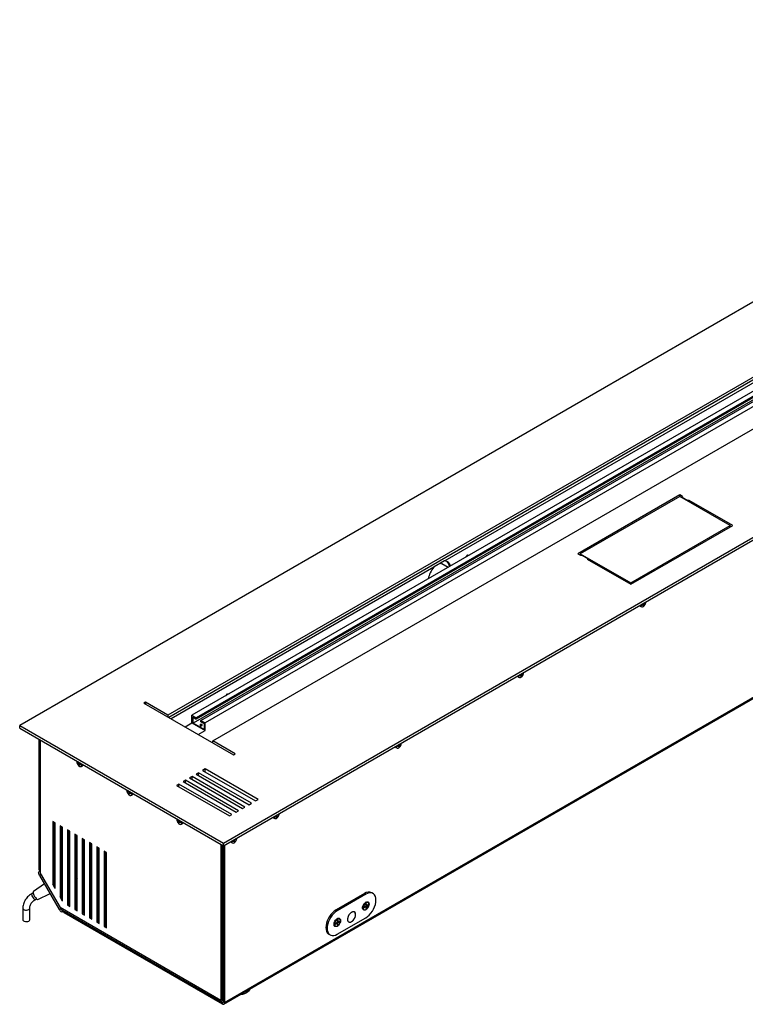
# Model space of a CAD drawing. Units: millimetres. Extents: x -2266 to 2530, y -77 to 5374.
# Drawn here: x -2266 to -1637, y 4519 to 5374 of the extents above; entities that cross this region are included whole.
import ezdxf

# ---------------------------------------------------------------- set-up
doc = ezdxf.new("R2010")
doc.units = ezdxf.units.MM

msp = doc.modelspace()

# ---------------------------------------------------------------- linework, layer by layer
at = {"color": 7, "linetype": 'Continuous', "lineweight": 25}
for p, q in [((-1205.56, 5373.6), (-2266.22, 4761.29)), ((-1221.12, 5299.31), (-2137.53, 4770.27)), ((-1221.12, 5296.86), (-2136.82, 4768.23)), ((-1214.44, 5290.96), (-2116.71, 4770.09)), ((-1210.69, 5288.8), (-2112.96, 4767.93)), ((-1213.52, 5284.02), (-2115.79, 4763.15)), ((-1210.69, 5287.57), (-2112.96, 4766.7)), ((-2109, 4765.64), (-1206.73, 5286.51)), ((-1203.05, 5284.39), (-2105.32, 4763.52)), ((-2098.64, 4747.82), (-1182.23, 5276.86)), ((-2089.45, 4659.24), (-1028.79, 5271.55)), ((-2089.45, 4656.79), (-1028.79, 5269.1)), ((-1461.42, 5155.68), (-1897.23, 4904.1)), ((-2089.04, 4519.49), (-1046.41, 5121.38)), ((-2088.42, 4520.86), (-1045.79, 5122.76)), ((-1693.47, 4961.31), (-1781.86, 4910.29)), ((-1693.47, 4960.05), (-1779.73, 4910.25)), ((-1691.09, 4959.94), (-1693.47, 4961.31)), ((-1693.47, 4960.05), (-1693.47, 4961.31)), ((-1649.63, 4934.74), (-1693.47, 4960.05)), ((-1691.09, 4959.94), (-1691.42, 4959.23)), ((-1691.42, 4959.23), (-1686.47, 4956.38)), ((-1691.42, 4958.87), (-1691.42, 4959.23)), ((-1685.24, 4956.56), (-1686.47, 4956.38)), ((-1686.47, 4956.01), (-1686.47, 4956.38)), ((-1647.51, 4934.78), (-1685.24, 4956.56)), ((-1685.24, 4955.3), (-1685.24, 4956.56)), ((-1735.89, 4883.76), (-1647.51, 4934.78)), ((-1735.89, 4884.94), (-1649.63, 4934.74)), ((-1649.63, 4934.74), (-1649.63, 4933.56)), ((-1897.61, 4904.12), (-1906.53, 4898.97)), ((-1878.71, 4907.48), (-1877.31, 4909.22)), ((-1877.31, 4909.22), (-1875.91, 4909.1)), ((-1781.86, 4910.29), (-1779.48, 4908.92)), ((-1779.73, 4910.25), (-1735.89, 4884.94)), ((-1779.73, 4910.25), (-1779.73, 4909.06)), ((-1779.48, 4908.92), (-1778.25, 4909.11)), ((-1778.25, 4909.11), (-1773.3, 4906.25)), ((-1773.63, 4905.54), (-1773.3, 4906.25)), ((-1773.63, 4905.54), (-1735.89, 4883.76)), ((-1773.3, 4905.35), (-1773.3, 4906.25)), ((-1906.9, 4898.52), (-2134.7, 4767.01)), ((-1900.87, 4901.81), (-1901.25, 4902.16)), ((-1894.53, 4898.35), (-1900.01, 4901.51)), ((-1735.89, 4884.94), (-1735.89, 4883.76)), ((-1727.59, 4864.65), (-1726.9, 4864.25)), ((-1725.92, 4865.7), (-1725.33, 4866.02)), ((-1725.77, 4865.17), (-1725.92, 4865.7)), ((-1725.17, 4865.45), (-1725.77, 4865.17)), ((-1725.71, 4865.81), (-1725.17, 4865.45)), ((-1724.52, 4865.56), (-1725.22, 4866.11)), ((-1725.21, 4864.37), (-1725.09, 4864.43)), ((-1725.14, 4866.18), (-1723.93, 4865.56)), ((-1724.99, 4866.39), (-1723.87, 4865.92)), ((-1724.93, 4867.09), (-1724.98, 4867.2)), ((-1724.46, 4867.5), (-1724.11, 4867.36)), ((-1723.93, 4865.56), (-1724.46, 4865.08)), ((-1724.46, 4865.08), (-1724.44, 4865.4)), ((-1724, 4867.35), (-1723.47, 4866.99)), ((-1723.87, 4865.92), (-1723.93, 4865.56)), ((-1723.63, 4867.56), (-1723.35, 4868.03)), ((-1723.56, 4867.68), (-1723.2, 4867.5)), ((-1723.2, 4867.5), (-1723.47, 4866.99)), ((-1723.35, 4868.03), (-1723.2, 4867.5)), ((-1722.95, 4868.28), (-1722.95, 4868.37)), ((-1833.66, 4803.42), (-1832.97, 4803.02)), ((-1831.99, 4804.47), (-1831.4, 4804.79)), ((-1831.84, 4803.94), (-1831.99, 4804.47)), ((-1831.23, 4804.22), (-1831.84, 4803.94)), ((-1831.77, 4804.58), (-1831.23, 4804.22)), ((-1830.58, 4804.32), (-1831.28, 4804.88)), ((-1831.27, 4803.14), (-1831.16, 4803.2)), ((-1831.2, 4804.95), (-1829.99, 4804.33)), ((-1830.99, 4805.86), (-1831.05, 4805.97)), ((-1831.05, 4805.16), (-1829.94, 4804.69)), ((-1830.53, 4806.27), (-1830.18, 4806.13)), ((-1829.99, 4804.33), (-1830.53, 4803.85)), ((-1830.53, 4803.85), (-1830.51, 4804.17)), ((-1830.06, 4806.12), (-1829.53, 4805.76)), ((-1829.94, 4804.69), (-1829.99, 4804.33)), ((-1829.7, 4806.33), (-1829.41, 4806.8)), ((-1829.62, 4806.45), (-1829.26, 4806.27)), ((-1829.26, 4806.27), (-1829.53, 4805.76)), ((-1829.41, 4806.8), (-1829.26, 4806.27)), ((-1829.02, 4807.05), (-1829.02, 4807.14)), ((-2087.31, 4787.06), (-2085.91, 4788.8)), ((-2085.91, 4788.8), (-2084.51, 4788.68)), ((-2156.98, 4781.5), (-2158.39, 4780.68)), ((-2158.39, 4780.68), (-2080.61, 4735.78)), ((-2137.53, 4770.27), (-2156.98, 4781.5)), ((-2156.98, 4781.5), (-2156.98, 4779.87)), ((-2137.53, 4770.27), (-2137.53, 4768.64)), ((-2116.71, 4763.56), (-2116.71, 4770.09)), ((-2116.71, 4770.09), (-2112.96, 4767.93)), ((-2115.79, 4768.34), (-2112.96, 4766.7)), ((-2115.79, 4763.15), (-2115.79, 4768.34)), ((-2112.96, 4766.7), (-2112.96, 4767.93)), ((-2266.22, 4761.29), (-2089.45, 4659.24)), ((-2266.22, 4758.84), (-2266.22, 4761.29)), ((-2266.22, 4758.84), (-2089.45, 4656.79)), ((-2122.72, 4760.09), (-2116.71, 4763.56)), ((-2116.71, 4763.56), (-2105.32, 4756.99)), ((-2106.24, 4757.64), (-2115.79, 4763.15)), ((-2109, 4765.64), (-2105.32, 4763.52)), ((-2109, 4764.42), (-2109, 4765.64)), ((-2109, 4764.42), (-2106.24, 4762.83)), ((-2106.24, 4762.83), (-2106.24, 4757.64)), ((-2105.32, 4756.99), (-2105.32, 4763.52)), ((-2111.33, 4753.52), (-2105.32, 4756.99)), ((-2249.22, 4635.73), (-2249.22, 4749.03)), ((-2248.16, 4632.67), (-2248.16, 4748.42)), ((-2079.19, 4736.6), (-2098.64, 4747.82)), ((-2098.64, 4746.19), (-2098.64, 4747.82)), ((-1939.73, 4742.19), (-1939.03, 4741.79)), ((-1939.73, 4742.19), (-1939.03, 4741.79)), ((-1938.06, 4743.24), (-1937.46, 4743.56)), ((-1938.06, 4743.24), (-1937.46, 4743.56)), ((-1937.9, 4742.71), (-1938.06, 4743.24)), ((-1937.9, 4742.71), (-1938.06, 4743.24)), ((-1937.3, 4742.99), (-1937.9, 4742.71)), ((-1937.3, 4742.99), (-1937.9, 4742.71)), ((-1937.84, 4743.35), (-1937.3, 4742.99)), ((-1937.84, 4743.35), (-1937.3, 4742.99)), ((-1936.65, 4743.09), (-1937.35, 4743.65)), ((-1936.65, 4743.09), (-1937.35, 4743.65)), ((-1937.34, 4741.9), (-1937.22, 4741.97)), ((-1937.34, 4741.9), (-1937.22, 4741.97)), ((-1937.27, 4743.72), (-1936.06, 4743.1)), ((-1937.27, 4743.72), (-1936.06, 4743.1)), ((-1937.12, 4743.93), (-1936, 4743.46)), ((-1937.12, 4743.93), (-1936, 4743.46)), ((-1937.06, 4744.63), (-1937.11, 4744.73)), ((-1937.06, 4744.63), (-1937.11, 4744.73)), ((-1936.59, 4745.03), (-1936.24, 4744.9)), ((-1936.59, 4745.03), (-1936.24, 4744.9)), ((-1936.06, 4743.1), (-1936.59, 4742.62)), ((-1936.06, 4743.1), (-1936.59, 4742.62)), ((-1936.59, 4742.62), (-1936.58, 4742.94)), ((-1936.59, 4742.62), (-1936.58, 4742.94)), ((-1936.13, 4744.89), (-1935.6, 4744.53)), ((-1936.13, 4744.89), (-1935.6, 4744.53)), ((-1936, 4743.46), (-1936.06, 4743.1)), ((-1936, 4743.46), (-1936.06, 4743.1)), ((-1935.76, 4745.1), (-1935.48, 4745.57)), ((-1935.76, 4745.1), (-1935.48, 4745.57)), ((-1935.69, 4745.22), (-1935.33, 4745.04)), ((-1935.69, 4745.22), (-1935.33, 4745.04)), ((-1935.33, 4745.04), (-1935.6, 4744.53)), ((-1935.33, 4745.04), (-1935.6, 4744.53)), ((-1935.48, 4745.57), (-1935.33, 4745.04)), ((-1935.48, 4745.57), (-1935.33, 4745.04)), ((-1935.08, 4745.82), (-1935.09, 4745.9)), ((-1935.08, 4745.82), (-1935.09, 4745.9)), ((-2080.61, 4735.78), (-2079.19, 4736.6)), ((-2216.48, 4730.13), (-2216.52, 4729.63)), ((-2216.25, 4728.47), (-2216.25, 4729.11)), ((-2216.25, 4729.11), (-2215.96, 4728.78)), ((-2215.84, 4728.71), (-2216.25, 4728.47)), ((-2215.96, 4728.09), (-2216.25, 4728.47)), ((-2214.73, 4728.98), (-2215.96, 4728.09)), ((-2215.64, 4728.7), (-2214.71, 4729.06)), ((-2215.37, 4729.12), (-2215.28, 4729.43)), ((-2215.01, 4729.28), (-2215.37, 4729.12)), ((-2213.99, 4727.7), (-2215.37, 4727.08)), ((-2215.19, 4726.63), (-2215.37, 4727.08)), ((-2214.78, 4726.87), (-2215.19, 4726.63)), ((-2214.63, 4726.31), (-2215.19, 4726.63)), ((-2214.7, 4729.1), (-2214.77, 4728.78)), ((-2214.77, 4726.74), (-2214.63, 4726.31)), ((-2213.91, 4727.67), (-2214.69, 4727.05)), ((-2214.19, 4727.76), (-2213.57, 4727.57)), ((-2213.57, 4727.52), (-2214.19, 4727.07)), ((-2213.57, 4726.93), (-2214.19, 4727.07)), ((-2213.57, 4727.57), (-2213.57, 4726.93)), ((-2212.57, 4725.68), (-2211.88, 4726.08)), ((-2116.67, 4717), (-2118.79, 4715.78)), ((-2118.79, 4715.78), (-2072.83, 4689.25)), ((-2070.71, 4690.47), (-2116.67, 4717)), ((-2116.67, 4714.56), (-2116.67, 4717)), ((-2111.01, 4720.27), (-2113.13, 4719.05)), ((-2113.13, 4719.05), (-2067.17, 4692.51)), ((-2065.05, 4693.74), (-2111.01, 4720.27)), ((-2111.01, 4717.82), (-2111.01, 4720.27)), ((-2105.36, 4723.54), (-2107.48, 4722.31)), ((-2107.48, 4722.31), (-2061.52, 4695.78)), ((-2059.39, 4697), (-2105.36, 4723.54)), ((-2105.36, 4721.09), (-2105.36, 4723.54)), ((-2127.98, 4710.47), (-2130.11, 4709.25)), ((-2130.11, 4709.25), (-2084.14, 4682.72)), ((-2082.02, 4683.94), (-2127.98, 4710.47)), ((-2127.98, 4708.02), (-2127.98, 4710.47)), ((-2122.33, 4713.74), (-2124.45, 4712.51)), ((-2124.45, 4712.51), (-2078.49, 4685.98)), ((-2076.37, 4687.21), (-2122.33, 4713.74)), ((-2122.33, 4711.29), (-2122.33, 4713.74)), ((-2173.09, 4705.08), (-2173.14, 4704.59)), ((-2172.87, 4703.43), (-2172.87, 4704.07)), ((-2172.87, 4704.07), (-2172.57, 4703.74)), ((-2172.45, 4703.66), (-2172.87, 4703.43)), ((-2172.57, 4703.05), (-2172.87, 4703.43)), ((-2171.34, 4703.93), (-2172.57, 4703.05)), ((-2172.26, 4703.65), (-2171.33, 4704.02)), ((-2171.98, 4704.07), (-2171.89, 4704.39)), ((-2171.63, 4704.24), (-2171.98, 4704.07)), ((-2170.61, 4702.65), (-2171.98, 4702.03)), ((-2171.8, 4701.59), (-2171.98, 4702.03)), ((-2171.39, 4701.82), (-2171.8, 4701.59)), ((-2171.25, 4701.27), (-2171.8, 4701.59)), ((-2171.32, 4704.06), (-2171.39, 4703.73)), ((-2171.39, 4701.69), (-2171.25, 4701.27)), ((-2170.52, 4702.63), (-2171.3, 4702)), ((-2170.8, 4702.71), (-2170.19, 4702.52)), ((-2170.19, 4702.47), (-2170.8, 4702.03)), ((-2170.19, 4701.88), (-2170.8, 4702.03)), ((-2170.19, 4702.52), (-2170.19, 4701.88)), ((-2169.19, 4700.63), (-2168.49, 4701.03)), ((-2072.83, 4689.25), (-2070.71, 4690.47)), ((-2067.17, 4692.51), (-2065.05, 4693.74)), ((-2061.52, 4695.78), (-2059.39, 4697)), ((-2084.14, 4682.72), (-2082.02, 4683.94)), ((-2078.49, 4685.98), (-2076.37, 4687.21)), ((-2044.12, 4682), (-2043.53, 4682.33)), ((-2043.97, 4681.48), (-2044.12, 4682)), ((-2043.37, 4681.76), (-2043.97, 4681.48)), ((-2043.91, 4682.12), (-2043.37, 4681.76)), ((-2042.72, 4681.86), (-2043.42, 4682.42)), ((-2043.34, 4682.49), (-2042.12, 4681.87)), ((-2043.19, 4682.7), (-2042.07, 4682.23)), ((-2043.13, 4683.4), (-2043.18, 4683.5)), ((-2042.66, 4683.8), (-2042.31, 4683.67)), ((-2042.12, 4681.87), (-2042.66, 4681.39)), ((-2042.66, 4681.39), (-2042.64, 4681.71)), ((-2042.19, 4683.66), (-2041.67, 4683.3)), ((-2042.07, 4682.23), (-2042.12, 4681.87)), ((-2041.83, 4683.87), (-2041.55, 4684.34)), ((-2041.75, 4683.99), (-2041.39, 4683.81)), ((-2041.39, 4683.81), (-2041.67, 4683.3)), ((-2041.55, 4684.34), (-2041.39, 4683.81)), ((-2041.15, 4684.58), (-2041.15, 4684.67)), ((-2235.43, 4676.76), (-2237.55, 4677.99)), ((-2237.55, 4677.99), (-2237.55, 4623.54)), ((-2236.49, 4624.15), (-2236.49, 4677.38)), ((-2235.43, 4619.86), (-2235.43, 4676.76)), ((-2229.07, 4673.09), (-2231.19, 4674.31)), ((-2231.19, 4674.31), (-2231.19, 4612.51)), ((-2230.13, 4613.13), (-2230.13, 4673.7)), ((-2229.07, 4608.84), (-2229.07, 4673.09)), ((-2129.7, 4680.03), (-2129.75, 4679.54)), ((-2129.48, 4678.38), (-2129.48, 4679.02)), ((-2129.48, 4679.02), (-2129.18, 4678.69)), ((-2129.07, 4678.62), (-2129.48, 4678.38)), ((-2129.18, 4678), (-2129.48, 4678.38)), ((-2127.96, 4678.88), (-2129.18, 4678)), ((-2128.87, 4678.61), (-2127.94, 4678.97)), ((-2128.6, 4679.03), (-2128.5, 4679.34)), ((-2128.24, 4679.19), (-2128.6, 4679.03)), ((-2127.22, 4677.61), (-2128.6, 4676.99)), ((-2128.42, 4676.54), (-2128.6, 4676.99)), ((-2128.01, 4676.78), (-2128.42, 4676.54)), ((-2127.86, 4676.22), (-2128.42, 4676.54)), ((-2127.93, 4679.01), (-2128, 4678.68)), ((-2128, 4676.64), (-2127.86, 4676.22)), ((-2127.14, 4677.58), (-2127.92, 4676.96)), ((-2127.42, 4677.67), (-2126.8, 4677.48)), ((-2126.8, 4677.42), (-2127.42, 4676.98)), ((-2126.8, 4676.83), (-2127.42, 4676.98)), ((-2126.8, 4677.48), (-2126.8, 4676.83)), ((-2125.8, 4675.58), (-2125.11, 4675.98)), ((-2045.79, 4680.96), (-2045.1, 4680.56)), ((-2043.4, 4680.67), (-2043.29, 4680.74)), ((-2224.82, 4670.64), (-2224.82, 4605.32)), ((-2222.7, 4669.42), (-2224.82, 4670.64)), ((-2223.76, 4605.93), (-2223.76, 4670.03)), ((-2222.7, 4604.09), (-2222.7, 4669.42)), ((-2218.46, 4666.97), (-2218.46, 4601.64)), ((-2216.34, 4665.74), (-2218.46, 4666.97)), ((-2217.4, 4602.26), (-2217.4, 4666.35)), ((-2216.34, 4600.42), (-2216.34, 4665.74)), ((-2212.09, 4663.29), (-2212.09, 4597.97)), ((-2209.97, 4662.07), (-2212.09, 4663.29)), ((-2211.03, 4598.58), (-2211.03, 4662.68)), ((-2209.97, 4596.74), (-2209.97, 4662.07)), ((-2205.73, 4659.62), (-2205.73, 4594.3)), ((-2203.61, 4658.39), (-2205.73, 4659.62)), ((-2204.67, 4594.91), (-2204.67, 4659.01)), ((-2203.61, 4593.07), (-2203.61, 4658.39)), ((-2199.37, 4655.95), (-2199.37, 4590.62)), ((-2197.25, 4654.72), (-2199.37, 4655.95)), ((-2091.6, 4658.04), (-2091.6, 4522.7)), ((-2090.54, 4657.43), (-2090.54, 4523.31)), ((-2090.51, 4657.41), (-2090.51, 4647.61)), ((-2089.48, 4656.81), (-2089.48, 4521.47)), ((-2089.45, 4656.79), (-2089.45, 4659.24)), ((-2088.42, 4657.39), (-2088.42, 4520.86)), ((-2082.56, 4659.74), (-2081.87, 4659.34)), ((-2082.52, 4660.51), (-2082.53, 4660.79)), ((-2080.89, 4661.04), (-2080.28, 4661.29)), ((-2080.83, 4660.44), (-2080.89, 4661.04)), ((-2080.21, 4660.64), (-2080.83, 4660.44)), ((-2080.82, 4661.07), (-2080.21, 4660.64)), ((-2079.65, 4660.66), (-2080.38, 4661.25)), ((-2079.65, 4660.04), (-2079.56, 4660.42)), ((-2079.39, 4662.6), (-2078.9, 4662.41)), ((-2078.52, 4662.53), (-2078.23, 4662.92)), ((-2077.92, 4663.31), (-2077.92, 4663.45)), ((-2198.31, 4591.23), (-2198.31, 4655.33)), ((-2197.25, 4589.4), (-2197.25, 4654.72)), ((-2193, 4652.27), (-2193, 4586.95)), ((-2190.88, 4651.05), (-2193, 4652.27)), ((-2191.94, 4587.56), (-2191.94, 4651.66)), ((-2190.88, 4585.72), (-2190.88, 4651.05)), ((-2090.54, 4648.4), (-2090.51, 4648.42)), ((-2089.48, 4647.01), (-2090.51, 4647.61)), ((-2203.61, 4638.79), (-2204.67, 4638.18)), ((-2197.25, 4642.46), (-2198.31, 4641.85)), ((-2198.31, 4639.4), (-2197.25, 4640.01)), ((-2190.88, 4646.14), (-2191.94, 4645.52)), ((-2191.94, 4643.07), (-2190.88, 4643.69)), ((-2248.31, 4634.94), (-2249.54, 4634.23)), ((-2249.22, 4635.73), (-2248.16, 4635.12)), ((-2249.22, 4635.73), (-2248.16, 4635.12)), ((-2247.68, 4631.84), (-2248.9, 4631.14)), ((-2248.9, 4631.14), (-2231.83, 4601.56)), ((-2248.16, 4632.67), (-2231.19, 4603.28)), ((-2247.68, 4631.84), (-2230.6, 4602.26)), ((-2222.7, 4630.88), (-2223.76, 4630.85)), ((-2216.34, 4631.44), (-2217.4, 4630.83)), ((-2216.34, 4630.2), (-2217.4, 4630.41)), ((-2209.97, 4635.11), (-2211.03, 4634.5)), ((-2211.03, 4632.05), (-2209.97, 4632.67)), ((-2204.67, 4635.73), (-2203.61, 4636.34)), ((-2244.68, 4623.83), (-2254.35, 4617.26)), ((-2237.55, 4623.54), (-2236.49, 4624.15)), ((-2235.43, 4619.86), (-2237.55, 4623.54)), ((-2236.49, 4628.38), (-2235.43, 4627.77)), ((-2236.49, 4628.38), (-2235.43, 4627.77)), ((-2235.43, 4627.77), (-2236.49, 4628.38)), ((-2235.43, 4627.03), (-2236.49, 4626.41)), ((-2235.43, 4622.31), (-2236.49, 4624.15)), ((-2230.13, 4623.07), (-2229.18, 4623.47)), ((-2229.07, 4623.3), (-2229.18, 4623.48)), ((-2223.76, 4624.71), (-2223.47, 4624.87)), ((-2217.4, 4624.25), (-2216.52, 4624.02)), ((-2216.51, 4624.02), (-2216.34, 4623.96)), ((-2209.97, 4628.15), (-2211.03, 4628.5)), ((-2211.03, 4622.17), (-2209.97, 4621.82)), ((-2203.61, 4625.97), (-2204.67, 4626.34)), ((-2197.25, 4623.77), (-2198.31, 4624.14)), ((-2190.88, 4621.56), (-2191.94, 4621.93)), ((-2254.58, 4615.97), (-2255.64, 4615.35)), ((-2250.35, 4610.33), (-2239.83, 4615.41)), ((-2231.19, 4612.51), (-2230.13, 4613.13)), ((-2229.07, 4611.29), (-2230.13, 4613.13)), ((-2198.31, 4617.79), (-2197.25, 4617.42)), ((-2191.94, 4615.58), (-2190.88, 4615.21)), ((-1966.94, 4615.48), (-1991.69, 4601.2)), ((-1965.88, 4614.87), (-1990.63, 4600.58)), ((-1966.94, 4615.48), (-1965.88, 4614.87)), ((-1959.63, 4615.49), (-1960.69, 4616.1)), ((-2252.92, 4610.12), (-2252.64, 4610.16)), ((-2252.64, 4610.16), (-2251.58, 4610.77)), ((-2229.07, 4608.84), (-2231.19, 4612.51)), ((-2223.76, 4605.93), (-2224.82, 4605.32)), ((-2224.82, 4605.32), (-2222.7, 4604.09)), ((-2223.76, 4610.01), (-2222.7, 4609.4)), ((-2222.7, 4605.32), (-2223.76, 4605.93)), ((-2217.4, 4606.34), (-2216.34, 4605.72)), ((-1966.1, 4604.62), (-1967.22, 4603.97)), ((-1965.38, 4604.2), (-1966.07, 4604.67)), ((-1965.98, 4604.83), (-1965.23, 4604.47)), ((-1965.38, 4606.5), (-1965.95, 4606.18)), ((-1965.95, 4606.18), (-1965.95, 4604.88)), ((-1965.95, 4605.48), (-1965.38, 4605.21)), ((-1965.23, 4605.12), (-1965.95, 4605.47)), ((-1965.38, 4605.21), (-1965.38, 4606.5)), ((-1964.11, 4605.77), (-1965.23, 4605.12)), ((-1965.23, 4604.47), (-1964.11, 4605.11)), ((-1964.11, 4605.11), (-1964.91, 4605.31)), ((-1963.91, 4607.74), (-1964.27, 4607.95)), ((-1964.11, 4605.11), (-1964.11, 4605.77)), ((-2263.48, 4602.75), (-2263.48, 4592.76)), ((-2257.48, 4592.76), (-2257.48, 4602.75)), ((-2231.83, 4601.56), (-2230.6, 4602.26)), ((-2091.6, 4522.7), (-2231.19, 4603.28)), ((-2229.69, 4601.39), (-2090.98, 4521.32)), ((-2229.46, 4599.46), (-2228.24, 4600.17)), ((-2228, 4600.21), (-2228, 4600.42)), ((-2228, 4600.21), (-2090.54, 4520.86)), ((-2228, 4598.99), (-2228, 4600.21)), ((-2228, 4598.99), (-2090.54, 4519.63)), ((-2217.4, 4602.26), (-2218.46, 4601.64)), ((-2218.46, 4601.64), (-2216.34, 4600.42)), ((-2216.34, 4601.64), (-2217.4, 4602.26)), ((-2211.03, 4598.58), (-2212.09, 4597.97)), ((-2212.09, 4597.97), (-2209.97, 4596.74)), ((-2211.03, 4602.66), (-2209.97, 4602.05)), ((-2209.97, 4597.97), (-2211.03, 4598.58)), ((-2204.67, 4598.99), (-2203.61, 4598.38)), ((-1991.69, 4601.2), (-1990.63, 4600.58)), ((-1975.8, 4599.32), (-1976.3, 4599.6)), ((-1967.92, 4601.63), (-1967.56, 4601.42)), ((-1967.22, 4603.97), (-1967.22, 4603.32)), ((-1967.22, 4603.32), (-1966.1, 4603.97)), ((-1966.1, 4603.97), (-1966.62, 4604.32)), ((-1966.61, 4604.32), (-1965.95, 4603.88)), ((-1965.95, 4603.88), (-1965.95, 4602.58)), ((-1965.38, 4602.91), (-1965.95, 4603.5)), ((-1965.95, 4602.58), (-1965.38, 4602.91)), ((-1965.38, 4602.91), (-1965.38, 4604.2)), ((-2204.67, 4594.91), (-2205.73, 4594.3)), ((-2205.73, 4594.3), (-2203.61, 4593.07)), ((-2203.61, 4594.3), (-2204.67, 4594.91)), ((-2198.31, 4591.23), (-2199.37, 4590.62)), ((-2199.37, 4590.62), (-2197.25, 4589.4)), ((-2198.31, 4595.32), (-2197.25, 4594.7)), ((-2197.25, 4590.62), (-2198.31, 4591.23)), ((-2191.94, 4587.56), (-2193, 4586.95)), ((-2191.94, 4591.64), (-2190.88, 4591.03)), ((-2190.88, 4586.95), (-2191.94, 4587.56)), ((-1990.85, 4590.33), (-1991.97, 4589.68)), ((-1991.97, 4589.68), (-1991.97, 4589.03)), ((-1991.97, 4589.03), (-1990.85, 4589.68)), ((-1990.85, 4589.68), (-1991.37, 4590.03)), ((-1991.36, 4590.04), (-1990.7, 4589.59)), ((-1990.13, 4589.92), (-1990.82, 4590.38)), ((-1990.73, 4590.54), (-1989.98, 4590.18)), ((-1990.13, 4592.22), (-1990.7, 4591.89)), ((-1990.7, 4591.89), (-1990.7, 4590.59)), ((-1990.7, 4591.19), (-1990.13, 4590.92)), ((-1989.98, 4590.83), (-1990.7, 4591.18)), ((-1990.7, 4589.59), (-1990.7, 4588.3)), ((-1990.13, 4588.62), (-1990.7, 4589.22)), ((-1990.7, 4588.3), (-1990.13, 4588.62)), ((-1990.63, 4580.17), (-1965.88, 4594.46)), ((-1990.13, 4590.92), (-1990.13, 4592.22)), ((-1990.13, 4588.62), (-1990.13, 4589.92)), ((-1988.86, 4591.48), (-1989.98, 4590.83)), ((-1989.98, 4590.18), (-1988.86, 4590.83)), ((-1988.86, 4590.83), (-1989.66, 4591.02)), ((-1988.66, 4593.46), (-1989.02, 4593.67)), ((-1988.86, 4590.83), (-1988.86, 4591.48)), ((-1981.2, 4591.12), (-1980.7, 4590.83)), ((-2193, 4586.95), (-2190.88, 4585.72)), ((-1997.94, 4580.16), (-1996.88, 4579.55)), ((-1992.67, 4587.34), (-1992.31, 4587.14)), ((-2090.54, 4533.1), (-2089.48, 4532.49)), ((-2090.54, 4523.31), (-2091.6, 4522.7)), ((-2090.54, 4523.31), (-2089.48, 4522.7)), ((-2089.48, 4521.47), (-2090.54, 4520.86)), ((-2090.54, 4520.86), (-2090.54, 4519.63)), ((-2089.48, 4521.47), (-2088.42, 4520.86))]:
    msp.add_line(p, q, dxfattribs=at)
at = {"color": 7, "linetype": 'Continuous', "lineweight": 25, "flags": 128}
for points in [[(-1728.14, 4865.37), (-1727.83, 4864.84), (-1727.59, 4864.65)], [(-1727.35, 4865.83), (-1727.27, 4865.02), (-1726.94, 4864.42), (-1726.39, 4864.12), (-1725.69, 4864.16), (-1725.21, 4864.37)], [(-1834.21, 4804.14), (-1833.89, 4803.61), (-1833.66, 4803.42)], [(-1833.42, 4804.6), (-1833.34, 4803.79), (-1833, 4803.19), (-1832.45, 4802.89), (-1831.76, 4802.93), (-1831.27, 4803.14)], [(-2109.53, 4761.99), (-2109.75, 4761.8), (-2109.82, 4761.58), (-2109.75, 4761.36), (-2109.53, 4761.17), (-2109.2, 4761.05), (-2108.82, 4761), (-2108.44, 4761.05), (-2108.11, 4761.17), (-2107.9, 4761.36), (-2107.82, 4761.58), (-2107.9, 4761.8), (-2108.11, 4761.99), (-2108.44, 4762.11), (-2108.82, 4762.16), (-2109.2, 4762.11), (-2109.53, 4761.99)], [(-1940.28, 4742.91), (-1939.96, 4742.38), (-1939.73, 4742.19)], [(-1940.28, 4742.91), (-1939.96, 4742.38), (-1939.73, 4742.19)], [(-1939.48, 4743.37), (-1939.4, 4742.56), (-1939.07, 4741.96), (-1938.52, 4741.66), (-1937.82, 4741.7), (-1937.34, 4741.9)], [(-1939.48, 4743.37), (-1939.4, 4742.56), (-1939.07, 4741.96), (-1938.52, 4741.66), (-1937.82, 4741.7), (-1937.34, 4741.9)], [(-2214.27, 4725.79), (-2213.94, 4725.64), (-2213.22, 4725.52), (-2212.63, 4725.75), (-2212.25, 4726.3), (-2212.12, 4727.09), (-2212.16, 4727.64)], [(-2170.88, 4700.74), (-2170.55, 4700.59), (-2169.83, 4700.48), (-2169.25, 4700.71), (-2168.86, 4701.25), (-2168.73, 4702.04), (-2168.78, 4702.59)], [(-2046.34, 4681.68), (-2046.03, 4681.14), (-2045.79, 4680.96)], [(-2045.55, 4682.14), (-2045.47, 4681.33), (-2045.14, 4680.73), (-2044.59, 4680.43), (-2043.89, 4680.47), (-2043.4, 4680.67)], [(-2127.5, 4675.7), (-2127.17, 4675.54), (-2126.45, 4675.43), (-2125.86, 4675.66), (-2125.48, 4676.2), (-2125.35, 4677), (-2125.39, 4677.54)], [(-2083.11, 4660.45), (-2082.99, 4660.17), (-2082.56, 4659.74)], [(-2081.87, 4659.34), (-2082.29, 4659.77), (-2082.52, 4660.51)], [(-2248.9, 4631.14), (-2249.26, 4631.83), (-2249.54, 4632.5), (-2249.71, 4633.12), (-2249.77, 4633.64), (-2249.71, 4634.02), (-2249.54, 4634.23)], [(-2248.16, 4634.99), (-2248.31, 4634.94), (-2248.49, 4634.72), (-2248.55, 4634.34), (-2248.49, 4633.83), (-2248.31, 4633.21), (-2248.16, 4632.8)], [(-2236.09, 4626.64), (-2236.38, 4626.95), (-2236.49, 4627.07)], [(-2216.34, 4628.18), (-2216.61, 4627.55), (-2216.92, 4626.56), (-2217.05, 4625.6), (-2217.01, 4624.79), (-2216.8, 4624.24), (-2216.51, 4624.02)], [(-2255.64, 4615.35), (-2255.71, 4615.3), (-2255.87, 4614.9), (-2255.82, 4614.24), (-2255.56, 4613.4), (-2255.14, 4612.48), (-2254.59, 4611.6), (-2253.99, 4610.86), (-2253.41, 4610.34), (-2252.92, 4610.12)], [(-2254.35, 4617.26), (-2254.48, 4617.12), (-2254.62, 4616.62), (-2254.57, 4615.87), (-2254.31, 4614.93), (-2253.87, 4613.89), (-2253.3, 4612.85), (-2252.64, 4611.89), (-2251.95, 4611.1), (-2251.3, 4610.56), (-2250.73, 4610.3), (-2250.35, 4610.33)], [(-2209.97, 4618.71), (-2210.49, 4618.64), (-2211.03, 4618.61)], [(-2209.97, 4616.62), (-2210.92, 4616.52), (-2211.03, 4616.52)], [(-1965.88, 4594.46), (-1964.35, 4595.5), (-1962.86, 4596.82), (-1961.46, 4598.38), (-1960.2, 4600.13), (-1959.11, 4602.01), (-1958.23, 4603.98), (-1957.57, 4605.97), (-1957.18, 4607.92), (-1957.04, 4609.77), (-1957.18, 4611.46), (-1957.57, 4612.95), (-1958.23, 4614.19), (-1959.11, 4615.13), (-1960.2, 4615.76), (-1961.46, 4616.06), (-1962.86, 4616), (-1964.35, 4615.6), (-1965.88, 4614.87)], [(-1963.05, 4606.3), (-1963.18, 4605.26), (-1963.54, 4604.17), (-1964.12, 4603.13), (-1964.85, 4602.22), (-1965.67, 4601.53), (-1966.51, 4601.12), (-1967.29, 4601.02), (-1967.95, 4601.25), (-1968.43, 4601.78), (-1968.68, 4602.56), (-1968.68, 4603.54), (-1968.43, 4604.61), (-1967.95, 4605.69), (-1967.29, 4606.68), (-1966.51, 4607.49), (-1965.67, 4608.04), (-1964.85, 4608.3), (-1964.12, 4608.24), (-1963.54, 4607.85), (-1963.18, 4607.19), (-1963.05, 4606.3)], [(-1967.56, 4601.42), (-1967.83, 4601.63), (-1968.19, 4602.25), (-1968.32, 4603.09), (-1968.19, 4604.09), (-1967.83, 4605.13), (-1967.26, 4606.12), (-1966.54, 4606.96), (-1965.74, 4607.56), (-1964.94, 4607.88), (-1964.22, 4607.87), (-1963.91, 4607.74)], [(-1963.16, 4605.99), (-1963.29, 4606.85), (-1963.69, 4607.47), (-1964.29, 4607.76), (-1965.05, 4607.71), (-1965.88, 4607.31), (-1966.68, 4606.62), (-1967.37, 4605.69), (-1967.88, 4604.65), (-1968.14, 4603.59), (-1968.14, 4602.64), (-1967.88, 4601.89), (-1967.37, 4601.43), (-1966.68, 4601.31), (-1965.88, 4601.53), (-1965.05, 4602.09), (-1964.29, 4602.91), (-1963.69, 4603.91), (-1963.29, 4604.97), (-1963.16, 4605.99)], [(-1966, 4607.86), (-1965.36, 4608.09), (-1964.92, 4608.12)], [(-2263.48, 4602.75), (-2263.38, 4602.31), (-2262.94, 4601.76), (-2262.21, 4601.34), (-2261.26, 4601.08), (-2260.22, 4601.03), (-2259.22, 4601.18), (-2258.36, 4601.53)], [(-2229.46, 4599.46), (-2229.46, 4599.46), (-2229.74, 4599.42), (-2230.1, 4599.56), (-2230.51, 4599.87), (-2230.96, 4600.32), (-2231.41, 4600.9), (-2231.83, 4601.56)], [(-2230.6, 4602.26), (-2230.18, 4601.61), (-2229.74, 4601.03), (-2229.29, 4600.57), (-2228.87, 4600.26), (-2228.51, 4600.12), (-2228.24, 4600.17), (-2228.06, 4600.38), (-2228.04, 4600.45)], [(-1991.69, 4601.2), (-1993.22, 4600.16), (-1994.71, 4598.84), (-1996.11, 4597.28), (-1997.37, 4595.53), (-1998.46, 4593.64), (-1999.34, 4591.67), (-2000, 4589.69), (-2000.39, 4587.74), (-2000.53, 4585.89), (-2000.39, 4584.19), (-2000, 4582.7), (-1999.34, 4581.47), (-1998.46, 4580.52), (-1997.94, 4580.16)], [(-1990.63, 4600.58), (-1992.16, 4599.54), (-1993.65, 4598.22), (-1995.05, 4596.67), (-1996.31, 4594.92), (-1997.4, 4593.03), (-1998.28, 4591.06), (-1998.93, 4589.07), (-1999.33, 4587.13), (-1999.47, 4585.28), (-1999.33, 4583.58), (-1998.93, 4582.09), (-1998.28, 4580.86), (-1997.4, 4579.91), (-1996.31, 4579.28), (-1995.05, 4578.99), (-1993.65, 4579.04), (-1992.16, 4579.44), (-1990.63, 4580.17)], [(-1974.72, 4597.11), (-1974.85, 4598.14), (-1975.23, 4598.94), (-1975.84, 4599.45), (-1976.63, 4599.64), (-1977.53, 4599.48), (-1978.5, 4599.01), (-1979.44, 4598.24), (-1980.29, 4597.23), (-1981, 4596.07), (-1981.5, 4594.83), (-1981.76, 4593.61), (-1981.76, 4592.49), (-1981.5, 4591.57), (-1981, 4590.91), (-1980.29, 4590.56), (-1979.44, 4590.54), (-1978.5, 4590.86), (-1977.53, 4591.49), (-1976.63, 4592.39), (-1975.84, 4593.48), (-1975.23, 4594.69), (-1974.85, 4595.94), (-1974.72, 4597.11)], [(-1974.8, 4597.37), (-1975, 4598.32), (-1975.44, 4599.03), (-1976.09, 4599.44), (-1976.89, 4599.54), (-1977.81, 4599.3), (-1978.75, 4598.75), (-1979.66, 4597.92), (-1980.46, 4596.89), (-1981.1, 4595.72), (-1981.53, 4594.5), (-1981.71, 4593.32), (-1981.64, 4592.28), (-1981.32, 4591.44), (-1980.77, 4590.87), (-1980.03, 4590.61), (-1979.17, 4590.69), (-1978.23, 4591.08), (-1977.3, 4591.78), (-1976.43, 4592.72), (-1975.71, 4593.83), (-1975.17, 4595.04), (-1974.86, 4596.24), (-1974.8, 4597.37)], [(-1968.39, 4602.1), (-1968.58, 4602.5), (-1968.7, 4603.17)], [(-2263.48, 4592.76), (-2263.38, 4592.32), (-2262.94, 4591.77), (-2262.21, 4591.35), (-2261.26, 4591.09), (-2260.22, 4591.04), (-2259.22, 4591.19), (-2258.36, 4591.54)], [(-1993.14, 4587.82), (-1993.33, 4588.21), (-1993.45, 4588.89)], [(-1987.8, 4592.01), (-1987.93, 4590.98), (-1988.29, 4589.89), (-1988.87, 4588.84), (-1989.6, 4587.93), (-1990.42, 4587.24), (-1991.26, 4586.83), (-1992.04, 4586.73), (-1992.7, 4586.96), (-1993.18, 4587.49), (-1993.43, 4588.28), (-1993.43, 4589.25), (-1993.18, 4590.32), (-1992.7, 4591.4), (-1992.04, 4592.39), (-1991.26, 4593.2), (-1990.42, 4593.76), (-1989.6, 4594.01), (-1988.87, 4593.95), (-1988.29, 4593.57), (-1987.93, 4592.9), (-1987.8, 4592.01)], [(-1992.31, 4587.14), (-1992.58, 4587.34), (-1992.94, 4587.96), (-1993.07, 4588.81), (-1992.94, 4589.8), (-1992.58, 4590.84), (-1992, 4591.83), (-1991.28, 4592.67), (-1990.49, 4593.28), (-1989.69, 4593.59), (-1988.97, 4593.58), (-1988.66, 4593.46)], [(-1987.91, 4591.7), (-1988.04, 4592.57), (-1988.44, 4593.18), (-1989.04, 4593.47), (-1989.8, 4593.42), (-1990.62, 4593.02), (-1991.42, 4592.33), (-1992.12, 4591.41), (-1992.62, 4590.36), (-1992.89, 4589.3), (-1992.89, 4588.35), (-1992.62, 4587.6), (-1992.12, 4587.14), (-1991.42, 4587.02), (-1990.62, 4587.25), (-1989.8, 4587.8), (-1989.04, 4588.62), (-1988.44, 4589.62), (-1988.04, 4590.69), (-1987.91, 4591.7)], [(-1990.75, 4593.57), (-1990.11, 4593.8), (-1989.67, 4593.84)], [(-2066.35, 4532.59), (-2066.53, 4532.09), (-2067.2, 4531.01), (-2068.2, 4530.03), (-2069.49, 4529.17), (-2071.04, 4528.46), (-2072.78, 4527.93), (-2074.67, 4527.59), (-2075.09, 4527.54)]]:
    msp.add_lwpolyline(points, dxfattribs=at)
at = {"color": 7, "linetype": 'Continuous', "lineweight": 25}
for centre, radius, start, end in [((-1897.74, 4898.76), 5.36, 8.52679, 84.51322), ((-1900.11, 4898.6), 6.82, 3.86625, 48.77506), ((-1889.46, 4884.05), 22.66, 140.32497, 168.80921), ((-1726.01, 4865.54), 1.57, 173.92188, 235.18564), ((-1832.07, 4804.31), 1.57, 173.92188, 235.18564), ((-2108.82, 4759.44), 1.66, 76.26975, 103.73025), ((-1938.14, 4743.08), 1.57, 173.92188, 235.18564), ((-1938.14, 4743.08), 1.57, 173.92188, 235.18564), ((-2213.67, 4727.09), 1.79, 307.81658, 13.39025), ((-2212.63, 4727.24), 1.39, 302.82936, 354.49464), ((-2170.28, 4702.04), 1.79, 307.81658, 13.39025), ((-2169.24, 4702.2), 1.39, 302.82936, 354.49464), ((-2044.2, 4681.85), 1.57, 173.92188, 235.18564), ((-2126.9, 4677), 1.79, 307.81658, 13.39025), ((-2125.86, 4677.15), 1.39, 302.82936, 354.49464), ((-2080.62, 4660.67), 1.72, 172.00138, 231.04308), ((-2081.03, 4660.75), 1.56, 244.66999, 305.02565), ((-2211.2, 4625.07), 3.89, 272.49259, 288.42985), ((-2211.22, 4626.33), 5.73, 271.87884, 282.58809), ((-1963.28, 4610.38), 6.28, 65.65152, 125.65894), ((-1965.03, 4606.06), 2.04, 68.09914, 131.44424), ((-1964.94, 4604.12), 1.26, 143.07853, 156.92147), ((-1965.43, 4604.96), 0.251, 39.52619, 80.46306), ((-2258.91, 4602.85), 1.43, 292.46279, 356.3325), ((-1966.67, 4603.23), 2.04, 168.56376, 231.9036), ((-1965.91, 4604.12), 0.251, 219.52619, 260.46306), ((-1966.39, 4604.96), 1.26, 323.07853, 336.92147), ((-2258.91, 4592.86), 1.43, 292.47641, 356.20345), ((-1991.41, 4588.95), 2.04, 168.56376, 231.9036), ((-1989.78, 4591.77), 2.04, 68.09914, 131.44424), ((-1989.69, 4589.84), 1.26, 143.07853, 156.92147), ((-1990.66, 4589.84), 0.251, 219.52619, 260.46306), ((-1990.18, 4590.67), 0.251, 39.52619, 80.46306), ((-1991.14, 4590.67), 1.26, 323.07853, 336.92147), ((-2090.31, 4522.49), 1.31, 170.78596, 309.20329), ((-2089.9, 4523.2), 0.655, 170.78596, 309.20329), ((-2090.13, 4521.37), 0.655, 230.79671, 9.21404), ((-2089.71, 4520.65), 1.31, 230.79671, 9.21404)]:
    msp.add_arc(centre, radius, start, end, dxfattribs=at)
msp.add_ellipse((-2231.19, 4605.72), major_axis=(-1.87, 4.4), ratio=0.227721, start_param=2.062143, end_param=2.847623, dxfattribs=at)
for points in [[(-1897.23, 4904.1), (-1897.35, 4904.11), (-1897.48, 4904.12), (-1897.61, 4904.12)], [(-1906.53, 4898.97), (-1906.65, 4898.82), (-1906.78, 4898.67), (-1906.9, 4898.52)]]:
    msp.add_open_spline(points, degree=3, dxfattribs=at)
for points, knots in [([(-1900.08, 4901.4), (-1900.26, 4901.56), (-1900.65, 4901.92), (-1901.24, 4901.87), (-1901.56, 4901.84)], [0, 0, 0, 0, 0.458567, 1, 1, 1, 1]), ([(-1725.33, 4866.02), (-1725.26, 4866.08), (-1725.1, 4866.19), (-1724.95, 4866.43), (-1724.87, 4866.69), (-1724.87, 4866.92), (-1724.91, 4867.04), (-1724.93, 4867.09)], [0, 0, 0, 0, 0.218137, 0.436744, 0.647475, 0.856311, 1, 1, 1, 1]), ([(-1725.21, 4864.38), (-1725, 4864.51), (-1724.51, 4864.79), (-1723.86, 4865.46), (-1723.32, 4866.34), (-1722.98, 4867.32), (-1722.97, 4867.98), (-1722.97, 4868.27)], [0, 0, 0, 0, 0.158314, 0.358862, 0.582275, 0.81318, 1, 1, 1, 1]), ([(-1724.44, 4865.4), (-1724.45, 4865.45), (-1724.48, 4865.54), (-1724.61, 4865.61), (-1724.79, 4865.61), (-1724.99, 4865.55), (-1725.12, 4865.48), (-1725.17, 4865.45)], [0, 0, 0, 0, 0.218137, 0.436744, 0.647475, 0.856311, 1, 1, 1, 1]), ([(-1724.36, 4867.61), (-1724.31, 4867.54), (-1724.23, 4867.42), (-1724.07, 4867.33), (-1723.89, 4867.34), (-1723.74, 4867.42), (-1723.66, 4867.52), (-1723.63, 4867.56)], [0, 0, 0, 0, 0.218137, 0.436744, 0.647475, 0.856311, 1, 1, 1, 1]), ([(-1723.47, 4866.99), (-1723.51, 4866.92), (-1723.61, 4866.77), (-1723.73, 4866.51), (-1723.82, 4866.26), (-1723.86, 4866.05), (-1723.87, 4865.96), (-1723.87, 4865.92)], [0, 0, 0, 0, 0.218137, 0.436744, 0.647475, 0.856311, 1, 1, 1, 1]), ([(-1831.4, 4804.79), (-1831.32, 4804.84), (-1831.17, 4804.96), (-1831.01, 4805.2), (-1830.93, 4805.46), (-1830.93, 4805.68), (-1830.98, 4805.81), (-1830.99, 4805.86)], [0, 0, 0, 0, 0.218137, 0.436744, 0.647475, 0.856311, 1, 1, 1, 1]), ([(-1831.28, 4803.15), (-1831.06, 4803.27), (-1830.57, 4803.56), (-1829.93, 4804.23), (-1829.38, 4805.11), (-1829.05, 4806.09), (-1829.04, 4806.75), (-1829.03, 4807.04)], [0, 0, 0, 0, 0.158314, 0.358862, 0.582275, 0.81318, 1, 1, 1, 1]), ([(-1830.51, 4804.17), (-1830.52, 4804.22), (-1830.54, 4804.31), (-1830.67, 4804.38), (-1830.86, 4804.38), (-1831.05, 4804.32), (-1831.18, 4804.25), (-1831.23, 4804.22)], [0, 0, 0, 0, 0.218137, 0.436744, 0.647475, 0.856311, 1, 1, 1, 1]), ([(-1830.42, 4806.38), (-1830.38, 4806.31), (-1830.3, 4806.18), (-1830.13, 4806.1), (-1829.96, 4806.11), (-1829.81, 4806.19), (-1829.73, 4806.29), (-1829.7, 4806.33)], [0, 0, 0, 0, 0.218137, 0.436744, 0.647475, 0.856311, 1, 1, 1, 1]), ([(-1829.53, 4805.76), (-1829.58, 4805.69), (-1829.67, 4805.54), (-1829.79, 4805.28), (-1829.88, 4805.03), (-1829.93, 4804.82), (-1829.94, 4804.73), (-1829.94, 4804.69)], [0, 0, 0, 0, 0.218137, 0.436744, 0.647475, 0.856311, 1, 1, 1, 1]), ([(-1937.46, 4743.56), (-1937.39, 4743.61), (-1937.24, 4743.73), (-1937.08, 4743.97), (-1937, 4744.23), (-1937, 4744.45), (-1937.04, 4744.58), (-1937.06, 4744.63)], [0, 0, 0, 0, 0.218137, 0.436744, 0.647475, 0.856311, 1, 1, 1, 1]), ([(-1937.46, 4743.56), (-1937.39, 4743.61), (-1937.24, 4743.73), (-1937.08, 4743.97), (-1937, 4744.23), (-1937, 4744.45), (-1937.04, 4744.58), (-1937.06, 4744.63)], [0, 0, 0, 0, 0.218137, 0.436744, 0.647475, 0.856311, 1, 1, 1, 1]), ([(-1937.35, 4741.92), (-1937.13, 4742.04), (-1936.64, 4742.33), (-1936, 4743), (-1935.45, 4743.88), (-1935.12, 4744.86), (-1935.1, 4745.52), (-1935.1, 4745.81)], [0, 0, 0, 0, 0.1583142, 0.3588622, 0.5822749, 0.8131804, 1, 1, 1, 1]), ([(-1937.35, 4741.92), (-1937.13, 4742.04), (-1936.64, 4742.33), (-1936, 4743), (-1935.45, 4743.88), (-1935.12, 4744.86), (-1935.1, 4745.52), (-1935.1, 4745.81)], [0, 0, 0, 0, 0.1583142, 0.3588622, 0.5822749, 0.8131804, 1, 1, 1, 1]), ([(-1936.58, 4742.94), (-1936.59, 4742.99), (-1936.61, 4743.08), (-1936.74, 4743.15), (-1936.92, 4743.15), (-1937.12, 4743.09), (-1937.25, 4743.02), (-1937.3, 4742.99)], [0, 0, 0, 0, 0.218137, 0.436744, 0.647475, 0.856311, 1, 1, 1, 1]), ([(-1936.58, 4742.94), (-1936.59, 4742.99), (-1936.61, 4743.08), (-1936.74, 4743.15), (-1936.92, 4743.15), (-1937.12, 4743.09), (-1937.25, 4743.02), (-1937.3, 4742.99)], [0, 0, 0, 0, 0.218137, 0.436744, 0.647475, 0.856311, 1, 1, 1, 1]), ([(-1936.49, 4745.15), (-1936.45, 4745.08), (-1936.37, 4744.95), (-1936.2, 4744.87), (-1936.03, 4744.88), (-1935.87, 4744.96), (-1935.79, 4745.06), (-1935.76, 4745.1)], [0, 0, 0, 0, 0.218137, 0.436744, 0.647475, 0.856311, 1, 1, 1, 1]), ([(-1936.49, 4745.15), (-1936.45, 4745.08), (-1936.37, 4744.95), (-1936.2, 4744.87), (-1936.03, 4744.88), (-1935.87, 4744.96), (-1935.79, 4745.06), (-1935.76, 4745.1)], [0, 0, 0, 0, 0.218137, 0.436744, 0.647475, 0.856311, 1, 1, 1, 1]), ([(-1935.6, 4744.53), (-1935.65, 4744.46), (-1935.74, 4744.31), (-1935.86, 4744.05), (-1935.95, 4743.8), (-1936, 4743.59), (-1936, 4743.5), (-1936, 4743.46)], [0, 0, 0, 0, 0.218137, 0.436744, 0.647475, 0.856311, 1, 1, 1, 1]), ([(-1935.6, 4744.53), (-1935.65, 4744.46), (-1935.74, 4744.31), (-1935.86, 4744.05), (-1935.95, 4743.8), (-1936, 4743.59), (-1936, 4743.5), (-1936, 4743.46)], [0, 0, 0, 0, 0.218137, 0.436744, 0.647475, 0.856311, 1, 1, 1, 1]), ([(-2216.5, 4729.55), (-2216.5, 4729.44), (-2216.52, 4729.02), (-2216.34, 4728.27), (-2215.92, 4727.3), (-2215.22, 4726.46), (-2214.62, 4725.94), (-2214.28, 4725.8), (-2214.27, 4725.8)], [0, 0, 0, 0, 0.072352, 0.275934, 0.49751, 0.759613, 0.987179, 1, 1, 1, 1]), ([(-2215.96, 4728.78), (-2215.91, 4728.74), (-2215.81, 4728.67), (-2215.65, 4728.68), (-2215.51, 4728.78), (-2215.42, 4728.94), (-2215.38, 4729.07), (-2215.37, 4729.12)], [0, 0, 0, 0, 0.218137, 0.436744, 0.647475, 0.856311, 1, 1, 1, 1]), ([(-2215.37, 4727.08), (-2215.39, 4727.15), (-2215.44, 4727.29), (-2215.56, 4727.55), (-2215.7, 4727.79), (-2215.84, 4727.97), (-2215.92, 4728.06), (-2215.96, 4728.09)], [0, 0, 0, 0, 0.218137, 0.436744, 0.647475, 0.856311, 1, 1, 1, 1]), ([(-2214.77, 4728.78), (-2214.78, 4728.69), (-2214.8, 4728.51), (-2214.71, 4728.24), (-2214.56, 4728), (-2214.37, 4727.84), (-2214.24, 4727.78), (-2214.19, 4727.76)], [0, 0, 0, 0, 0.218137, 0.436744, 0.647475, 0.856311, 1, 1, 1, 1]), ([(-2214.19, 4727.07), (-2214.27, 4727.09), (-2214.43, 4727.13), (-2214.62, 4727.1), (-2214.75, 4727.01), (-2214.8, 4726.88), (-2214.78, 4726.78), (-2214.77, 4726.74)], [0, 0, 0, 0, 0.218137, 0.436744, 0.647475, 0.856311, 1, 1, 1, 1]), ([(-2173.11, 4704.5), (-2173.12, 4704.39), (-2173.14, 4703.97), (-2172.95, 4703.22), (-2172.53, 4702.25), (-2171.83, 4701.41), (-2171.24, 4700.9), (-2170.9, 4700.76), (-2170.88, 4700.75)], [0, 0, 0, 0, 0.072352, 0.275934, 0.49751, 0.759613, 0.987179, 1, 1, 1, 1]), ([(-2172.57, 4703.74), (-2172.52, 4703.7), (-2172.42, 4703.62), (-2172.26, 4703.63), (-2172.13, 4703.73), (-2172.03, 4703.89), (-2172, 4704.02), (-2171.98, 4704.07)], [0, 0, 0, 0, 0.2181371, 0.4367439, 0.6474755, 0.8563109, 1, 1, 1, 1]), ([(-2171.98, 4702.03), (-2172.01, 4702.1), (-2172.05, 4702.25), (-2172.17, 4702.5), (-2172.32, 4702.74), (-2172.46, 4702.93), (-2172.54, 4703.01), (-2172.57, 4703.05)], [0, 0, 0, 0, 0.218137, 0.436744, 0.647475, 0.856311, 1, 1, 1, 1]), ([(-2171.39, 4703.73), (-2171.4, 4703.64), (-2171.41, 4703.46), (-2171.32, 4703.19), (-2171.17, 4702.96), (-2170.99, 4702.8), (-2170.86, 4702.74), (-2170.8, 4702.71)], [0, 0, 0, 0, 0.218137, 0.436744, 0.647475, 0.856311, 1, 1, 1, 1]), ([(-2170.8, 4702.03), (-2170.88, 4702.05), (-2171.04, 4702.09), (-2171.24, 4702.06), (-2171.36, 4701.96), (-2171.41, 4701.83), (-2171.4, 4701.73), (-2171.39, 4701.69)], [0, 0, 0, 0, 0.218137, 0.436744, 0.647475, 0.856311, 1, 1, 1, 1]), ([(-2043.53, 4682.33), (-2043.45, 4682.38), (-2043.3, 4682.5), (-2043.15, 4682.74), (-2043.06, 4683), (-2043.06, 4683.22), (-2043.11, 4683.35), (-2043.13, 4683.4)], [0, 0, 0, 0, 0.218137, 0.436744, 0.647475, 0.856311, 1, 1, 1, 1]), ([(-2043.41, 4680.69), (-2043.2, 4680.81), (-2042.71, 4681.1), (-2042.06, 4681.77), (-2041.51, 4682.65), (-2041.18, 4683.62), (-2041.17, 4684.29), (-2041.16, 4684.58)], [0, 0, 0, 0, 0.1583142, 0.3588622, 0.5822749, 0.8131804, 1, 1, 1, 1]), ([(-2042.64, 4681.71), (-2042.65, 4681.76), (-2042.67, 4681.85), (-2042.81, 4681.92), (-2042.99, 4681.92), (-2043.19, 4681.86), (-2043.31, 4681.79), (-2043.37, 4681.76)], [0, 0, 0, 0, 0.218137, 0.436744, 0.647475, 0.856311, 1, 1, 1, 1]), ([(-2042.55, 4683.92), (-2042.51, 4683.85), (-2042.43, 4683.72), (-2042.27, 4683.64), (-2042.09, 4683.64), (-2041.94, 4683.73), (-2041.86, 4683.83), (-2041.83, 4683.87)], [0, 0, 0, 0, 0.218137, 0.436744, 0.647475, 0.856311, 1, 1, 1, 1]), ([(-2041.67, 4683.3), (-2041.71, 4683.23), (-2041.8, 4683.08), (-2041.93, 4682.82), (-2042.02, 4682.56), (-2042.06, 4682.36), (-2042.07, 4682.27), (-2042.07, 4682.23)], [0, 0, 0, 0, 0.218137, 0.436744, 0.647475, 0.856311, 1, 1, 1, 1]), ([(-2129.73, 4679.46), (-2129.73, 4679.34), (-2129.75, 4678.92), (-2129.57, 4678.17), (-2129.15, 4677.2), (-2128.45, 4676.37), (-2127.85, 4675.85), (-2127.51, 4675.71), (-2127.49, 4675.7)], [0, 0, 0, 0, 0.072352, 0.275934, 0.49751, 0.759613, 0.987179, 1, 1, 1, 1]), ([(-2129.18, 4678.69), (-2129.13, 4678.65), (-2129.03, 4678.58), (-2128.87, 4678.59), (-2128.74, 4678.69), (-2128.65, 4678.84), (-2128.61, 4678.97), (-2128.6, 4679.03)], [0, 0, 0, 0, 0.218137, 0.436744, 0.647475, 0.856311, 1, 1, 1, 1]), ([(-2128.6, 4676.99), (-2128.62, 4677.06), (-2128.67, 4677.2), (-2128.79, 4677.45), (-2128.93, 4677.69), (-2129.07, 4677.88), (-2129.15, 4677.97), (-2129.18, 4678)], [0, 0, 0, 0, 0.218137, 0.436744, 0.647475, 0.856311, 1, 1, 1, 1]), ([(-2128, 4678.68), (-2128.01, 4678.6), (-2128.02, 4678.42), (-2127.94, 4678.15), (-2127.78, 4677.91), (-2127.6, 4677.75), (-2127.47, 4677.69), (-2127.42, 4677.67)], [0, 0, 0, 0, 0.218137, 0.436744, 0.647475, 0.856311, 1, 1, 1, 1]), ([(-2127.42, 4676.98), (-2127.5, 4677), (-2127.66, 4677.04), (-2127.85, 4677.01), (-2127.98, 4676.92), (-2128.02, 4676.79), (-2128.01, 4676.68), (-2128, 4676.64)], [0, 0, 0, 0, 0.218137, 0.436744, 0.647475, 0.856311, 1, 1, 1, 1]), ([(-2080.28, 4661.29), (-2080.2, 4661.33), (-2080.04, 4661.42), (-2079.86, 4661.65), (-2079.75, 4661.91), (-2079.72, 4662.14), (-2079.75, 4662.28), (-2079.76, 4662.33)], [0, 0, 0, 0, 0.2181371, 0.4367439, 0.6474755, 0.8563109, 1, 1, 1, 1]), ([(-2079.56, 4660.42), (-2079.56, 4660.48), (-2079.56, 4660.59), (-2079.67, 4660.7), (-2079.84, 4660.74), (-2080.03, 4660.71), (-2080.16, 4660.66), (-2080.21, 4660.64)], [0, 0, 0, 0, 0.218137, 0.436744, 0.647475, 0.856311, 1, 1, 1, 1]), ([(-2080.12, 4659.5), (-2080.05, 4659.53), (-2079.7, 4659.7), (-2079.16, 4660.19), (-2078.51, 4660.98), (-2078.08, 4661.96), (-2077.91, 4662.77), (-2077.93, 4663.2), (-2077.93, 4663.29)], [0, 0, 0, 0, 0.051652, 0.252839, 0.468711, 0.719908, 0.942431, 1, 1, 1, 1]), ([(-2079.17, 4662.75), (-2079.14, 4662.68), (-2079.08, 4662.53), (-2078.94, 4662.41), (-2078.78, 4662.37), (-2078.64, 4662.42), (-2078.56, 4662.5), (-2078.52, 4662.53)], [0, 0, 0, 0, 0.2181371, 0.4367439, 0.6474755, 0.8563109, 1, 1, 1, 1]), ([(-2229.07, 4629.88), (-2229.27, 4629.83), (-2229.63, 4629.75), (-2229.98, 4629.61), (-2230.13, 4629.54)], [0, 0, 0, 0, 0.57023, 1, 1, 1, 1]), ([(-2223.76, 4624.84), (-2223.69, 4624.85), (-2223.34, 4624.91), (-2222.98, 4624.89), (-2222.7, 4624.88)], [0, 0, 0, 0, 0.207626, 1, 1, 1, 1]), ([(-2255.64, 4615.35), (-2256.01, 4615.13), (-2257.03, 4614.51), (-2258.55, 4613.32), (-2260.11, 4611.74), (-2261.4, 4609.99), (-2262.4, 4608.11), (-2263.09, 4606.14), (-2263.44, 4604.34), (-2263.47, 4603.21), (-2263.48, 4602.75)], [0, 0, 0, 0, 0.078545, 0.218811, 0.358889, 0.498238, 0.636603, 0.773839, 0.909979, 1, 1, 1, 1]), ([(-2204.67, 4620), (-2204.43, 4619.91), (-2204.08, 4619.79), (-2203.72, 4619.67), (-2203.61, 4619.63)], [0, 0, 0, 0, 0.684667, 1, 1, 1, 1]), ([(-2257.48, 4602.75), (-2257.48, 4602.97), (-2257.46, 4603.68), (-2257.21, 4604.88), (-2256.6, 4606.31), (-2255.7, 4607.65), (-2254.54, 4608.86), (-2253.46, 4609.67), (-2252.8, 4610.07), (-2252.64, 4610.16)], [0, 0, 0, 0, 0.079161, 0.259278, 0.437613, 0.611858, 0.782243, 0.949938, 1, 1, 1, 1])]:
    msp.add_open_spline(points, degree=3, knots=knots, dxfattribs=at)

doc.saveas('drawing.dxf')
